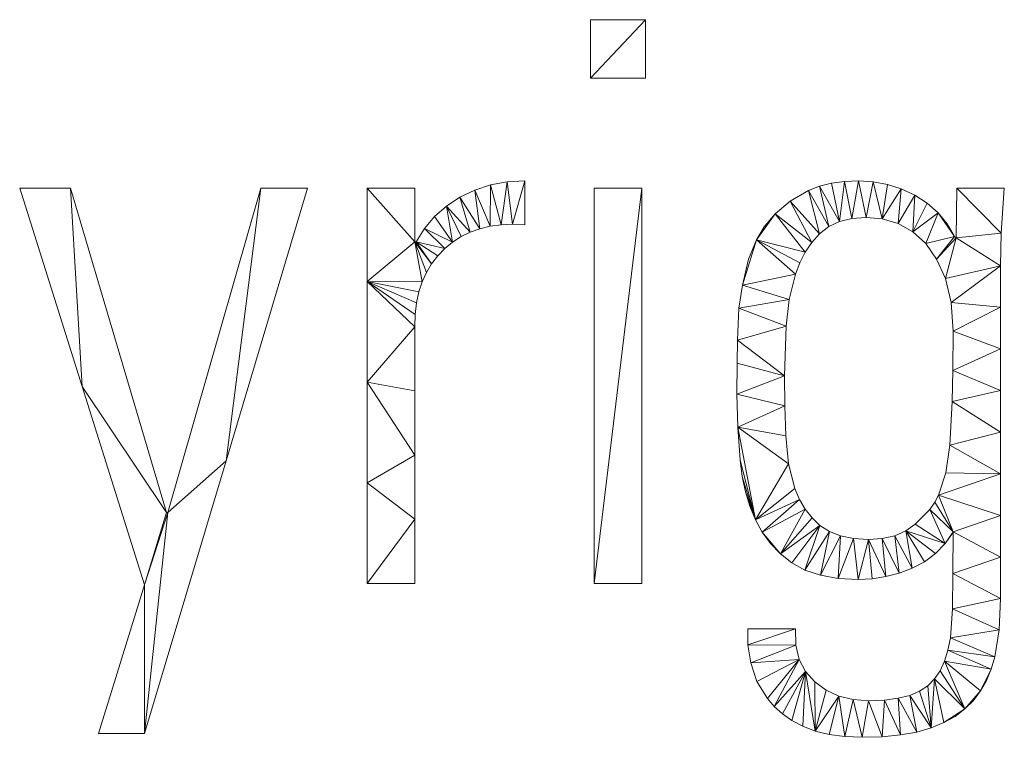
# Model space of a CAD drawing. Units: metres. Extents: x -5645 to 5645, y -593 to 539.
# Drawn here: x -4912 to -4218, y -593 to -87 of the extents above; entities that cross this region are included whole.
import ezdxf

# ---------------------------------------------------------------- set-up
doc = ezdxf.new("R2010")
doc.units = ezdxf.units.M
doc.header["$LTSCALE"] = 1.27
doc.layers.add('Keine', color=7, linetype='Continuous', lineweight=9)

msp = doc.modelspace()

# ---------------------------------------------------------------- linework, layer by layer
at = {"layer": 'Keine', "color": 7, "linetype": 'Continuous', "lineweight": 9}
for points in [[(-4471.26, -128.66, 0), (-4509.97, -128.66, 0), (-4471.26, -87.37, 0), (-4471.26, -128.66, 0)], [(-4509.97, -128.66, 0), (-4509.97, -87.37, 0), (-4471.26, -87.37, 0), (-4509.97, -128.66, 0)], [(-4564.91, -231.54, 0), (-4568.67, -201.64, 0), (-4556.34, -200.92, 0), (-4564.91, -231.54, 0)], [(-4556.34, -200.92, 0), (-4556.34, -231.88, 0), (-4564.91, -231.54, 0), (-4556.34, -200.92, 0)], [(-4325.71, -227.44, 0), (-4331.03, -201.35, 0), (-4321.06, -200.92, 0), (-4325.71, -227.44, 0)], [(-4321.06, -200.92, 0), (-4315.73, -226.72, 0), (-4325.71, -227.44, 0), (-4321.06, -200.92, 0)], [(-4315.73, -226.72, 0), (-4321.06, -200.92, 0), (-4310.79, -201.55, 0), (-4315.73, -226.72, 0)], [(-4876.5, -206.08, 0), (-4868.25, -345.86, 0), (-4912.23, -206.08, 0), (-4876.5, -206.08, 0)], [(-4868.25, -345.86, 0), (-4876.5, -206.08, 0), (-4808.88, -434.79, 0), (-4868.25, -345.86, 0)], [(-4766.82, -398.33, 0), (-4807.79, -434.79, 0), (-4742.35, -206.08, 0), (-4766.82, -398.33, 0)], [(-4742.35, -206.08, 0), (-4709.36, -206.08, 0), (-4766.82, -398.33, 0), (-4742.35, -206.08, 0)], [(-4633.84, -243.9, 0), (-4667.39, -271.88, 0), (-4667.39, -206.08, 0), (-4633.84, -243.9, 0)], [(-4667.39, -206.08, 0), (-4633.84, -206.08, 0), (-4633.84, -243.9, 0), (-4667.39, -206.08, 0)], [(-4588, -234.7, 0), (-4601.96, -212.49, 0), (-4591.48, -207.43, 0), (-4588, -234.7, 0)], [(-4580.74, -232.95, 0), (-4591.48, -207.43, 0), (-4580.39, -203.81, 0), (-4580.74, -232.95, 0)], [(-4591.48, -207.43, 0), (-4580.74, -232.95, 0), (-4588, -234.7, 0), (-4591.48, -207.43, 0)], [(-4580.39, -203.81, 0), (-4573.04, -231.9, 0), (-4580.74, -232.95, 0), (-4580.39, -203.81, 0)], [(-4573.04, -231.9, 0), (-4580.39, -203.81, 0), (-4568.67, -201.64, 0), (-4573.04, -231.9, 0)], [(-4568.67, -201.64, 0), (-4564.91, -231.54, 0), (-4573.04, -231.9, 0), (-4568.67, -201.64, 0)], [(-4473.84, -484.79, 0), (-4507.39, -484.79, 0), (-4473.84, -206.08, 0), (-4473.84, -484.79, 0)], [(-4507.39, -484.79, 0), (-4507.39, -206.08, 0), (-4473.84, -206.08, 0), (-4507.39, -484.79, 0)], [(-4348.52, -238.25, 0), (-4369.36, -215.36, 0), (-4356.26, -207.83, 0), (-4348.52, -238.25, 0)], [(-4342.1, -233.21, 0), (-4356.26, -207.83, 0), (-4348.63, -204.81, 0), (-4342.1, -233.21, 0)], [(-4356.26, -207.83, 0), (-4342.1, -233.21, 0), (-4348.52, -238.25, 0), (-4356.26, -207.83, 0)], [(-4334.49, -229.61, 0), (-4348.63, -204.81, 0), (-4340.22, -202.64, 0), (-4334.49, -229.61, 0)], [(-4348.63, -204.81, 0), (-4334.49, -229.61, 0), (-4342.1, -233.21, 0), (-4348.63, -204.81, 0)], [(-4334.49, -229.61, 0), (-4340.22, -202.64, 0), (-4331.03, -201.35, 0), (-4334.49, -229.61, 0)], [(-4331.03, -201.35, 0), (-4325.71, -227.44, 0), (-4334.49, -229.61, 0), (-4331.03, -201.35, 0)], [(-4310.79, -201.55, 0), (-4304.43, -227.82, 0), (-4315.73, -226.72, 0), (-4310.79, -201.55, 0)], [(-4304.43, -227.82, 0), (-4310.79, -201.55, 0), (-4300.77, -203.47, 0), (-4304.43, -227.82, 0)], [(-4304.43, -227.82, 0), (-4300.77, -203.47, 0), (-4291, -206.67, 0), (-4304.43, -227.82, 0)], [(-4291, -206.67, 0), (-4293.25, -231.12, 0), (-4304.43, -227.82, 0), (-4291, -206.67, 0)], [(-4293.25, -231.12, 0), (-4291, -206.67, 0), (-4281.46, -211.14, 0), (-4293.25, -231.12, 0)], [(-4220.51, -237.83, 0), (-4252.27, -241.24, 0), (-4251.9, -206.08, 0), (-4220.51, -237.83, 0)], [(-4251.9, -206.08, 0), (-4218.35, -206.08, 0), (-4220.51, -237.83, 0), (-4251.9, -206.08, 0)], [(-4594.82, -237.13, 0), (-4611.52, -218.79, 0), (-4601.96, -212.49, 0), (-4594.82, -237.13, 0)], [(-4601.96, -212.49, 0), (-4588, -234.7, 0), (-4594.82, -237.13, 0), (-4601.96, -212.49, 0)], [(-4281.46, -211.14, 0), (-4282.82, -236.82, 0), (-4293.25, -231.12, 0), (-4281.46, -211.14, 0)], [(-4282.82, -236.82, 0), (-4281.46, -211.14, 0), (-4272.64, -216.78, 0), (-4282.82, -236.82, 0)], [(-4607.16, -244.09, 0), (-4619.83, -226.13, 0), (-4611.52, -218.79, 0), (-4607.16, -244.09, 0)], [(-4611.52, -218.79, 0), (-4594.82, -237.13, 0), (-4601.21, -240.27, 0), (-4611.52, -218.79, 0)], [(-4611.52, -218.79, 0), (-4601.21, -240.27, 0), (-4607.16, -244.09, 0), (-4611.52, -218.79, 0)], [(-4353.95, -244.37, 0), (-4379.73, -224.12, 0), (-4369.36, -215.36, 0), (-4353.95, -244.37, 0)], [(-4369.36, -215.36, 0), (-4348.52, -238.25, 0), (-4353.95, -244.37, 0), (-4369.36, -215.36, 0)], [(-4282.82, -236.82, 0), (-4272.64, -216.78, 0), (-4265.02, -223.5, 0), (-4282.82, -236.82, 0)], [(-4607.16, -244.09, 0), (-4626.91, -234.5, 0), (-4619.83, -226.13, 0), (-4607.16, -244.09, 0)], [(-4358.61, -251.17, 0), (-4393.09, -242.61, 0), (-4379.73, -224.12, 0), (-4358.61, -251.17, 0)], [(-4393.09, -242.61, 0), (-4387.56, -233.43, 0), (-4379.73, -224.12, 0), (-4393.09, -242.61, 0)], [(-4379.73, -224.12, 0), (-4353.95, -244.37, 0), (-4358.61, -251.17, 0), (-4379.73, -224.12, 0)], [(-4265.02, -223.5, 0), (-4273.74, -245.13, 0), (-4282.82, -236.82, 0), (-4265.02, -223.5, 0)], [(-4273.74, -245.13, 0), (-4265.02, -223.5, 0), (-4253.35, -240.15, 0), (-4273.74, -245.13, 0)], [(-4265.02, -223.5, 0), (-4258.59, -231.29, 0), (-4253.35, -240.15, 0), (-4265.02, -223.5, 0)], [(-4612.67, -248.62, 0), (-4632.75, -243.9, 0), (-4626.91, -234.5, 0), (-4612.67, -248.62, 0)], [(-4626.91, -234.5, 0), (-4607.16, -244.09, 0), (-4612.67, -248.62, 0), (-4626.91, -234.5, 0)], [(-4365.59, -266.84, 0), (-4402.93, -274.38, 0), (-4393.09, -242.61, 0), (-4365.59, -266.84, 0)], [(-4402.93, -274.38, 0), (-4398.56, -256.16, 0), (-4393.09, -242.61, 0), (-4402.93, -274.38, 0)], [(-4393.09, -242.61, 0), (-4358.61, -251.17, 0), (-4362.49, -258.66, 0), (-4393.09, -242.61, 0)], [(-4393.09, -242.61, 0), (-4362.49, -258.66, 0), (-4365.59, -266.84, 0), (-4393.09, -242.61, 0)], [(-4253.35, -240.15, 0), (-4266.08, -256.12, 0), (-4273.74, -245.13, 0), (-4253.35, -240.15, 0)], [(-4266.08, -256.12, 0), (-4253.35, -240.15, 0), (-4252.27, -241.24, 0), (-4266.08, -256.12, 0)], [(-4252.27, -241.24, 0), (-4259.91, -269.87, 0), (-4266.08, -256.12, 0), (-4252.27, -241.24, 0)], [(-4259.91, -269.87, 0), (-4252.27, -241.24, 0), (-4220.93, -260.75, 0), (-4259.91, -269.87, 0)], [(-4252.27, -241.24, 0), (-4220.51, -237.83, 0), (-4220.93, -260.75, 0), (-4252.27, -241.24, 0)], [(-4633.84, -243.9, 0), (-4628.55, -272.14, 0), (-4667.39, -271.88, 0), (-4633.84, -243.9, 0)], [(-4621.93, -259.37, 0), (-4633.84, -243.9, 0), (-4632.75, -243.9, 0), (-4621.93, -259.37, 0)], [(-4633.84, -243.9, 0), (-4621.93, -259.37, 0), (-4625.57, -265.5, 0), (-4633.84, -243.9, 0)], [(-4633.84, -243.9, 0), (-4625.57, -265.5, 0), (-4628.55, -272.14, 0), (-4633.84, -243.9, 0)], [(-4632.75, -243.9, 0), (-4612.67, -248.62, 0), (-4617.63, -253.74, 0), (-4632.75, -243.9, 0)], [(-4632.75, -243.9, 0), (-4617.63, -253.74, 0), (-4621.93, -259.37, 0), (-4632.75, -243.9, 0)], [(-4220.93, -260.75, 0), (-4255.84, -286.7, 0), (-4259.91, -269.87, 0), (-4220.93, -260.75, 0)], [(-4255.84, -286.7, 0), (-4220.93, -260.75, 0), (-4220.93, -290.09, 0), (-4255.84, -286.7, 0)], [(-4402.93, -274.38, 0), (-4365.59, -266.84, 0), (-4369.93, -284.51, 0), (-4402.93, -274.38, 0)], [(-4633.84, -303.74, 0), (-4667.39, -342.85, 0), (-4667.39, -271.88, 0), (-4633.84, -303.74, 0)], [(-4667.39, -271.88, 0), (-4628.55, -272.14, 0), (-4630.86, -279.28, 0), (-4667.39, -271.88, 0)], [(-4667.39, -271.88, 0), (-4630.86, -279.28, 0), (-4632.52, -286.93, 0), (-4667.39, -271.88, 0)], [(-4667.39, -271.88, 0), (-4632.52, -286.93, 0), (-4633.51, -295.08, 0), (-4667.39, -271.88, 0)], [(-4667.39, -271.88, 0), (-4633.51, -295.08, 0), (-4633.84, -303.74, 0), (-4667.39, -271.88, 0)], [(-4369.93, -284.51, 0), (-4405.37, -290.67, 0), (-4402.93, -274.38, 0), (-4369.93, -284.51, 0)], [(-4372.1, -303.4, 0), (-4406.46, -313.33, 0), (-4405.37, -290.67, 0), (-4372.1, -303.4, 0)], [(-4405.37, -290.67, 0), (-4369.93, -284.51, 0), (-4372.1, -303.4, 0), (-4405.37, -290.67, 0)], [(-4220.93, -290.09, 0), (-4254.48, -306.96, 0), (-4255.84, -286.7, 0), (-4220.93, -290.09, 0)], [(-4254.48, -306.96, 0), (-4220.93, -290.09, 0), (-4220.93, -319.42, 0), (-4254.48, -306.96, 0)], [(-4667.39, -342.85, 0), (-4633.84, -303.74, 0), (-4633.84, -349, 0), (-4667.39, -342.85, 0)], [(-4406.46, -313.33, 0), (-4372.1, -303.4, 0), (-4373.19, -338.29, 0), (-4406.46, -313.33, 0)], [(-4220.93, -319.42, 0), (-4254.62, -334.74, 0), (-4254.48, -306.96, 0), (-4220.93, -319.42, 0)], [(-4373.19, -338.29, 0), (-4406.67, -329.57, 0), (-4406.46, -313.33, 0), (-4373.19, -338.29, 0)], [(-4254.62, -334.74, 0), (-4220.93, -319.42, 0), (-4220.93, -348.76, 0), (-4254.62, -334.74, 0)], [(-4373.19, -338.29, 0), (-4406.74, -351.2, 0), (-4406.67, -329.57, 0), (-4373.19, -338.29, 0)], [(-4406.74, -351.2, 0), (-4373.19, -338.29, 0), (-4372.99, -359.61, 0), (-4406.74, -351.2, 0)], [(-4220.93, -348.76, 0), (-4255.03, -356.44, 0), (-4254.62, -334.74, 0), (-4220.93, -348.76, 0)], [(-4808.88, -434.79, 0), (-4824.28, -485.63, 0), (-4868.25, -345.86, 0), (-4808.88, -434.79, 0)], [(-4633.84, -394.26, 0), (-4667.39, -413.82, 0), (-4667.39, -342.85, 0), (-4633.84, -394.26, 0)], [(-4667.39, -342.85, 0), (-4633.84, -349, 0), (-4633.84, -394.26, 0), (-4667.39, -342.85, 0)], [(-4372.99, -359.61, 0), (-4406.19, -374.46, 0), (-4406.74, -351.2, 0), (-4372.99, -359.61, 0)], [(-4255.03, -356.44, 0), (-4220.93, -348.76, 0), (-4220.93, -378.09, 0), (-4255.03, -356.44, 0)], [(-4406.19, -374.46, 0), (-4372.99, -359.61, 0), (-4372.39, -380.63, 0), (-4406.19, -374.46, 0)], [(-4220.93, -378.09, 0), (-4256.66, -387.21, 0), (-4255.03, -356.44, 0), (-4220.93, -378.09, 0)], [(-4370.36, -400.35, 0), (-4393.8, -439.83, 0), (-4406.19, -374.46, 0), (-4370.36, -400.35, 0)], [(-4406.19, -374.46, 0), (-4372.39, -380.63, 0), (-4370.36, -400.35, 0), (-4406.19, -374.46, 0)], [(-4393.8, -439.83, 0), (-4404.54, -397.87, 0), (-4406.19, -374.46, 0), (-4393.8, -439.83, 0)], [(-4256.66, -387.21, 0), (-4220.93, -378.09, 0), (-4220.93, -407.43, 0), (-4256.66, -387.21, 0)], [(-4220.93, -407.43, 0), (-4259.64, -406.72, 0), (-4256.66, -387.21, 0), (-4220.93, -407.43, 0)], [(-4667.39, -413.82, 0), (-4633.84, -394.26, 0), (-4633.84, -439.52, 0), (-4667.39, -413.82, 0)], [(-4807.79, -434.79, 0), (-4766.82, -398.33, 0), (-4824.28, -590.59, 0), (-4807.79, -434.79, 0)], [(-4393.8, -439.83, 0), (-4403.05, -409.3, 0), (-4404.54, -397.87, 0), (-4393.8, -439.83, 0)], [(-4393.8, -439.83, 0), (-4370.36, -400.35, 0), (-4365.87, -417.73, 0), (-4393.8, -439.83, 0)], [(-4393.8, -439.83, 0), (-4400.76, -420.1, 0), (-4403.05, -409.3, 0), (-4393.8, -439.83, 0)], [(-4220.93, -407.43, 0), (-4264.77, -422.41, 0), (-4259.64, -406.72, 0), (-4220.93, -407.43, 0)], [(-4264.77, -422.41, 0), (-4220.93, -407.43, 0), (-4220.93, -436.76, 0), (-4264.77, -422.41, 0)], [(-4633.84, -439.52, 0), (-4667.39, -484.79, 0), (-4667.39, -413.82, 0), (-4633.84, -439.52, 0)], [(-4393.8, -439.83, 0), (-4397.68, -430.28, 0), (-4400.76, -420.1, 0), (-4393.8, -439.83, 0)], [(-4393.8, -439.83, 0), (-4365.87, -417.73, 0), (-4362.63, -425.44, 0), (-4393.8, -439.83, 0)], [(-4254.48, -448.42, 0), (-4267.22, -427.4, 0), (-4264.77, -422.41, 0), (-4254.48, -448.42, 0)], [(-4264.77, -422.41, 0), (-4220.93, -436.76, 0), (-4254.48, -448.42, 0), (-4264.77, -422.41, 0)], [(-4362.63, -425.44, 0), (-4388.99, -448.64, 0), (-4393.8, -439.83, 0), (-4362.63, -425.44, 0)], [(-4388.99, -448.64, 0), (-4362.63, -425.44, 0), (-4358.62, -432.36, 0), (-4388.99, -448.64, 0)], [(-4254.48, -448.42, 0), (-4270.75, -432.5, 0), (-4267.22, -427.4, 0), (-4254.48, -448.42, 0)], [(-4807.79, -434.79, 0), (-4824.28, -590.59, 0), (-4824.28, -485.63, 0), (-4807.79, -434.79, 0)], [(-4824.28, -485.63, 0), (-4808.88, -434.79, 0), (-4807.79, -434.79, 0), (-4824.28, -485.63, 0)], [(-4358.62, -432.36, 0), (-4376.18, -463.79, 0), (-4388.99, -448.64, 0), (-4358.62, -432.36, 0)], [(-4376.18, -463.79, 0), (-4358.62, -432.36, 0), (-4353.82, -438.49, 0), (-4376.18, -463.79, 0)], [(-4260.11, -456.6, 0), (-4281.06, -443.01, 0), (-4270.75, -432.5, 0), (-4260.11, -456.6, 0)], [(-4270.75, -432.5, 0), (-4254.48, -448.42, 0), (-4260.11, -456.6, 0), (-4270.75, -432.5, 0)], [(-4254.48, -448.42, 0), (-4220.93, -436.76, 0), (-4220.93, -466.1, 0), (-4254.48, -448.42, 0)], [(-4667.39, -484.79, 0), (-4633.84, -439.52, 0), (-4633.84, -484.79, 0), (-4667.39, -484.79, 0)], [(-4376.18, -463.79, 0), (-4353.82, -438.49, 0), (-4348.25, -443.84, 0), (-4376.18, -463.79, 0)], [(-4348.25, -443.84, 0), (-4368.17, -470.11, 0), (-4376.18, -463.79, 0), (-4348.25, -443.84, 0)], [(-4348.25, -443.84, 0), (-4358.84, -475.28, 0), (-4368.17, -470.11, 0), (-4348.25, -443.84, 0)], [(-4358.84, -475.28, 0), (-4348.25, -443.84, 0), (-4341.65, -448.17, 0), (-4358.84, -475.28, 0)], [(-4260.11, -456.6, 0), (-4287.79, -447.7, 0), (-4281.06, -443.01, 0), (-4260.11, -456.6, 0)], [(-4376.18, -463.79, 0), (-4383.12, -456.63, 0), (-4388.99, -448.64, 0), (-4376.18, -463.79, 0)], [(-4341.65, -448.17, 0), (-4347.94, -478.97, 0), (-4358.84, -475.28, 0), (-4341.65, -448.17, 0)], [(-4347.94, -478.97, 0), (-4341.65, -448.17, 0), (-4333.76, -451.26, 0), (-4347.94, -478.97, 0)], [(-4283.35, -473.96, 0), (-4295.55, -451.06, 0), (-4287.79, -447.7, 0), (-4283.35, -473.96, 0)], [(-4287.79, -447.7, 0), (-4260.11, -456.6, 0), (-4266.96, -463.59, 0), (-4287.79, -447.7, 0)], [(-4287.79, -447.7, 0), (-4266.96, -463.59, 0), (-4274.71, -469.38, 0), (-4287.79, -447.7, 0)], [(-4287.79, -447.7, 0), (-4274.71, -469.38, 0), (-4283.35, -473.96, 0), (-4287.79, -447.7, 0)], [(-4260.11, -456.6, 0), (-4254.48, -448.42, 0), (-4254.16, -448.42, 0), (-4260.11, -456.6, 0)], [(-4220.93, -466.1, 0), (-4254.55, -477.81, 0), (-4254.48, -448.42, 0), (-4220.93, -466.1, 0)], [(-4333.76, -451.26, 0), (-4335.45, -481.18, 0), (-4347.94, -478.97, 0), (-4333.76, -451.26, 0)], [(-4335.45, -481.18, 0), (-4333.76, -451.26, 0), (-4324.59, -453.12, 0), (-4335.45, -481.18, 0)], [(-4324.59, -453.12, 0), (-4321.38, -481.92, 0), (-4335.45, -481.18, 0), (-4324.59, -453.12, 0)], [(-4321.38, -481.92, 0), (-4324.59, -453.12, 0), (-4314.12, -453.74, 0), (-4321.38, -481.92, 0)], [(-4314.12, -453.74, 0), (-4311.56, -481.43, 0), (-4321.38, -481.92, 0), (-4314.12, -453.74, 0)], [(-4301.95, -479.93, 0), (-4314.12, -453.74, 0), (-4304.33, -453.07, 0), (-4301.95, -479.93, 0)], [(-4314.12, -453.74, 0), (-4301.95, -479.93, 0), (-4311.56, -481.43, 0), (-4314.12, -453.74, 0)], [(-4292.55, -477.44, 0), (-4304.33, -453.07, 0), (-4295.55, -451.06, 0), (-4292.55, -477.44, 0)], [(-4304.33, -453.07, 0), (-4292.55, -477.44, 0), (-4301.95, -479.93, 0), (-4304.33, -453.07, 0)], [(-4295.55, -451.06, 0), (-4283.35, -473.96, 0), (-4292.55, -477.44, 0), (-4295.55, -451.06, 0)], [(-4254.55, -477.81, 0), (-4220.93, -466.1, 0), (-4220.93, -495.43, 0), (-4254.55, -477.81, 0)], [(-4220.93, -495.43, 0), (-4254.75, -502.61, 0), (-4254.55, -477.81, 0), (-4220.93, -495.43, 0)], [(-4824.28, -590.59, 0), (-4856.7, -590.59, 0), (-4824.28, -485.63, 0), (-4824.28, -590.59, 0)], [(-4254.75, -502.61, 0), (-4220.93, -495.43, 0), (-4221.96, -517.31, 0), (-4254.75, -502.61, 0)], [(-4221.96, -517.31, 0), (-4256.3, -523.1, 0), (-4254.75, -502.61, 0), (-4221.96, -517.31, 0)], [(-4399.07, -528, 0), (-4399, -516.8, 0), (-4365.45, -516.8, 0), (-4399.07, -528, 0)], [(-4399.07, -528, 0), (-4365.45, -516.8, 0), (-4365.23, -528.21, 0), (-4399.07, -528, 0)], [(-4256.3, -523.1, 0), (-4221.96, -517.31, 0), (-4225.05, -536.56, 0), (-4256.3, -523.1, 0)], [(-4225.05, -536.56, 0), (-4258.04, -531.83, 0), (-4256.3, -523.1, 0), (-4225.05, -536.56, 0)], [(-4365.23, -528.21, 0), (-4397.08, -540.71, 0), (-4399.07, -528, 0), (-4365.23, -528.21, 0)], [(-4397.08, -540.71, 0), (-4365.23, -528.21, 0), (-4362.9, -538.24, 0), (-4397.08, -540.71, 0)], [(-4227.53, -545.2, 0), (-4260.43, -539.56, 0), (-4258.04, -531.83, 0), (-4227.53, -545.2, 0)], [(-4258.04, -531.83, 0), (-4225.05, -536.56, 0), (-4227.53, -545.2, 0), (-4258.04, -531.83, 0)], [(-4362.9, -538.24, 0), (-4392.64, -553.74, 0), (-4397.08, -540.71, 0), (-4362.9, -538.24, 0)], [(-4362.9, -538.24, 0), (-4385.31, -565.88, 0), (-4392.64, -553.74, 0), (-4362.9, -538.24, 0)], [(-4362.9, -538.24, 0), (-4380.46, -571.48, 0), (-4385.31, -565.88, 0), (-4362.9, -538.24, 0)], [(-4380.46, -571.48, 0), (-4362.9, -538.24, 0), (-4358.47, -546.9, 0), (-4380.46, -571.48, 0)], [(-4246.08, -573.18, 0), (-4263.56, -546.31, 0), (-4260.43, -539.56, 0), (-4246.08, -573.18, 0)], [(-4235.06, -560.53, 0), (-4246.08, -573.18, 0), (-4260.43, -539.56, 0), (-4235.06, -560.53, 0)], [(-4235.06, -560.53, 0), (-4260.43, -539.56, 0), (-4227.53, -545.2, 0), (-4235.06, -560.53, 0)], [(-4358.47, -546.9, 0), (-4374.69, -576.6, 0), (-4380.46, -571.48, 0), (-4358.47, -546.9, 0)], [(-4358.47, -546.9, 0), (-4367.99, -581.23, 0), (-4374.69, -576.6, 0), (-4358.47, -546.9, 0)], [(-4358.47, -546.9, 0), (-4360.37, -585.37, 0), (-4367.99, -581.23, 0), (-4358.47, -546.9, 0)], [(-4358.47, -546.9, 0), (-4351.69, -588.78, 0), (-4360.37, -585.37, 0), (-4358.47, -546.9, 0)], [(-4351.69, -588.78, 0), (-4358.47, -546.9, 0), (-4351.94, -554.18, 0), (-4351.69, -588.78, 0)], [(-4246.08, -573.18, 0), (-4267.54, -552.07, 0), (-4263.56, -546.31, 0), (-4246.08, -573.18, 0)], [(-4227.53, -545.2, 0), (-4230.87, -553.19, 0), (-4235.06, -560.53, 0), (-4227.53, -545.2, 0)], [(-4351.69, -588.78, 0), (-4351.94, -554.18, 0), (-4343.89, -559.95, 0), (-4351.69, -588.78, 0)], [(-4269.97, -586.54, 0), (-4272.36, -556.87, 0), (-4267.54, -552.07, 0), (-4269.97, -586.54, 0)], [(-4267.54, -552.07, 0), (-4261.01, -582.84, 0), (-4269.97, -586.54, 0), (-4267.54, -552.07, 0)], [(-4261.01, -582.84, 0), (-4267.54, -552.07, 0), (-4246.08, -573.18, 0), (-4261.01, -582.84, 0)], [(-4351.69, -588.78, 0), (-4343.89, -559.95, 0), (-4334.89, -564.07, 0), (-4351.69, -588.78, 0)], [(-4269.97, -586.54, 0), (-4284.85, -563.61, 0), (-4278.03, -560.69, 0), (-4269.97, -586.54, 0)], [(-4269.97, -586.54, 0), (-4278.03, -560.69, 0), (-4272.36, -556.87, 0), (-4269.97, -586.54, 0)], [(-4235.06, -560.53, 0), (-4240.11, -567.21, 0), (-4246.08, -573.18, 0), (-4235.06, -560.53, 0)], [(-4334.89, -564.07, 0), (-4341.81, -591.22, 0), (-4351.69, -588.78, 0), (-4334.89, -564.07, 0)], [(-4334.89, -564.07, 0), (-4330.74, -592.69, 0), (-4341.81, -591.22, 0), (-4334.89, -564.07, 0)], [(-4330.74, -592.69, 0), (-4334.89, -564.07, 0), (-4324.94, -566.54, 0), (-4330.74, -592.69, 0)], [(-4324.94, -566.54, 0), (-4318.48, -593.17, 0), (-4330.74, -592.69, 0), (-4324.94, -566.54, 0)], [(-4318.48, -593.17, 0), (-4324.94, -566.54, 0), (-4314.04, -567.37, 0), (-4318.48, -593.17, 0)], [(-4314.04, -567.37, 0), (-4304.34, -592.76, 0), (-4318.48, -593.17, 0), (-4314.04, -567.37, 0)], [(-4304.34, -592.76, 0), (-4314.04, -567.37, 0), (-4302.85, -566.95, 0), (-4304.34, -592.76, 0)], [(-4302.85, -566.95, 0), (-4291.55, -591.52, 0), (-4304.34, -592.76, 0), (-4302.85, -566.95, 0)], [(-4291.55, -591.52, 0), (-4302.85, -566.95, 0), (-4293.12, -565.7, 0), (-4291.55, -591.52, 0)], [(-4280.09, -589.44, 0), (-4293.12, -565.7, 0), (-4284.85, -563.61, 0), (-4280.09, -589.44, 0)], [(-4293.12, -565.7, 0), (-4280.09, -589.44, 0), (-4291.55, -591.52, 0), (-4293.12, -565.7, 0)], [(-4284.85, -563.61, 0), (-4269.97, -586.54, 0), (-4280.09, -589.44, 0), (-4284.85, -563.61, 0)], [(-4246.08, -573.18, 0), (-4253.05, -578.39, 0), (-4261.01, -582.84, 0), (-4246.08, -573.18, 0)]]:
    msp.add_polyline3d(points, dxfattribs=at)

doc.saveas('drawing.dxf')
